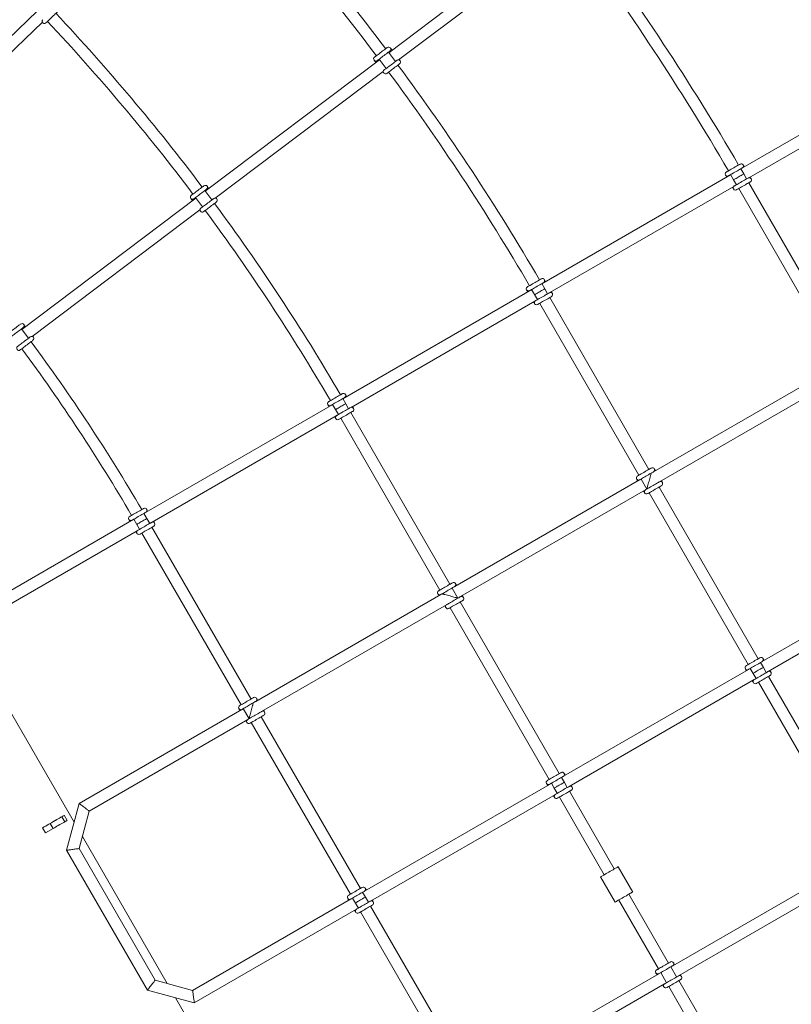
# Model space of a CAD drawing. Units: millimetres. Extents: x 7318 to 32871, y 5999 to 24990.
# Drawn here: x 21532 to 22591, y 17925 to 19276 of the extents above; entities that cross this region are included whole.
import ezdxf

# ---------------------------------------------------------------- set-up
doc = ezdxf.new("R2010")
doc.units = ezdxf.units.MM
doc.header["$LTSCALE"] = 75

msp = doc.modelspace()

# ---------------------------------------------------------------- linework, layer by layer
at = {"color": 7, "linetype": 'Continuous', "lineweight": 15}
for p, q in [((22277.3, 19410.6), (22038.4, 19230.5)), ((22052, 19220.7), (22282.5, 19394.5)), ((21556.6, 19287.9), (21341, 19080.8)), ((21356.3, 19073.4), (21563.4, 19272.3)), ((22047.5, 19218.4), (22037.9, 19231.2)), ((22025.7, 19220.8), (21786.8, 19040.7)), ((22025.5, 19220.7), (22025, 19221.4)), ((22025.1, 19221.6), (22034.7, 19208.8)), ((22780.5, 19220.7), (22521.4, 19071.1)), ((21800.5, 19031), (22031, 19204.8)), ((22532.5, 19059), (22784.5, 19204.6)), ((22507.5, 19063.1), (22248.4, 18913.5)), ((22507.2, 19062.9), (22507.1, 19063.1)), ((22507.5, 19063.3), (22511.5, 19056.2)), ((22525.4, 19064.2), (22521.3, 19071.3)), ((22529.3, 19057.4), (22525.4, 19064.2)), ((22259.6, 18901.5), (22511.8, 19047.1)), ((22511.5, 19056.2), (22515.5, 19049.4)), ((22668.4, 18816.5), (22532.3, 19052.2)), ((21795.8, 19028.6), (21786.2, 19041.4)), ((21786.2, 19041.4), (21786.8, 19040.7)), ((22518.5, 19044.2), (22654.5, 18808.5)), ((21774, 19031), (21535.3, 18851)), ((21773.5, 19031.8), (21783, 19019)), ((21549.1, 18841.3), (21779.5, 19015.2)), ((22252.4, 18906.6), (22248.3, 18913.7)), ((22234.6, 18905.5), (21975.4, 18755.9)), ((22234.4, 18905.4), (22234.3, 18905.6)), ((22234.5, 18905.7), (22238.6, 18898.6)), ((22238.6, 18898.6), (22242.5, 18891.8)), ((22256.3, 18899.8), (22252.4, 18906.6)), ((21986.8, 18744), (22239, 18889.6)), ((22245.5, 18886.6), (22381.6, 18650.9)), ((22395.4, 18658.9), (22259.3, 18894.6)), ((21534.7, 18851.7), (21535.3, 18851)), ((22655.5, 18802.1), (22401.7, 18655.6)), ((22409.7, 18641.8), (22663.5, 18788.3)), ((21979.4, 18749), (21975.4, 18756.1)), ((21975.4, 18756.1), (21975.4, 18756)), ((21961.6, 18747.9), (21702.6, 18598.5)), ((21961.5, 18748.1), (21965.6, 18741)), ((21965.6, 18741), (21969.5, 18734.2)), ((21983.4, 18742.2), (21979.4, 18749)), ((22122.4, 18501.3), (21986.4, 18737)), ((21713.9, 18586.5), (21966.2, 18732.2)), ((21972.5, 18729), (22108.6, 18493.3)), ((22382.6, 18644.6), (22128.9, 18498.1)), ((22384.6, 18645.7), (22392.5, 18631.9)), ((22136.9, 18484.3), (22390.6, 18630.8)), ((22545.4, 18399.1), (22409.4, 18634.7)), ((22395.5, 18626.7), (22531.5, 18391.1)), ((21688.8, 18590.5), (21469.4, 18463.8)), ((21688.7, 18590.6), (21692.8, 18583.5)), ((21706.6, 18591.5), (21702.6, 18598.6)), ((21710.6, 18584.7), (21706.6, 18591.5)), ((21471.7, 18446.7), (21693.5, 18574.7)), ((21692.8, 18583.5), (21696.7, 18576.7)), ((21849.6, 18343.8), (21713.6, 18579.5)), ((21699.7, 18571.5), (21835.8, 18335.8)), ((22804.6, 18541.8), (22550.8, 18395.3)), ((22558.8, 18381.5), (22812.6, 18527.9)), ((22133.4, 18482.3), (22125.4, 18496.1)), ((22109.8, 18487.1), (21856.1, 18340.6)), ((21864.1, 18326.8), (22117.8, 18473.3)), ((22122.6, 18469.1), (22258.6, 18233.5)), ((22272.4, 18241.5), (22136.4, 18477.1)), ((21606.7, 18174.8), (21462.8, 18424.1)), ((22534.5, 18385.9), (22538.5, 18379)), ((22552.4, 18387), (22548.4, 18393.9)), ((22556.4, 18380.1), (22552.4, 18387)), ((22531.8, 18384.3), (22278, 18237.8)), ((22538.5, 18379), (22542.5, 18372.1)), ((22695.4, 18139.3), (22559.4, 18374.9)), ((22286, 18224), (22539.8, 18370.5)), ((22545.5, 18366.9), (22681.5, 18131.3)), ((21838.8, 18330.7), (21846.8, 18316.8)), ((21837, 18329.7), (21613.7, 18200.7)), ((21999.6, 18084), (21863.6, 18319.6)), ((21627.4, 18190.2), (21845, 18315.8)), ((21849.8, 18311.6), (21985.8, 18076)), ((22279.4, 18229.4), (22275.4, 18236.3)), ((22259, 18226.8), (22005.2, 18080.3)), ((22261.6, 18228.3), (22265.6, 18221.4)), ((22283.4, 18222.5), (22279.4, 18229.4)), ((22013.2, 18066.5), (22267, 18213)), ((22265.6, 18221.4), (22269.6, 18214.5)), ((22272.6, 18209.3), (22334.1, 18102.7)), ((22347.9, 18110.7), (22286.4, 18217.3)), ((21613.7, 18200.7), (21596.4, 18136.4)), ((21590.1, 18182.4), (21582.1, 18177.9)), ((21597.4, 18177.4), (21593.4, 18184.3)), ((21613.6, 18138.6), (21627.4, 18190.2)), ((21563.5, 18167.1), (21574.1, 18173.2)), ((21581.5, 18177.5), (21579.4, 18176.3)), ((21567.5, 18160.2), (21563.5, 18167.1)), ((21567.5, 18160.2), (21578.1, 18166.3)), ((21734.4, 17953.6), (21618.1, 18155.2)), ((21596.4, 18136.4), (21707.3, 17944.3)), ((21717.9, 17958), (21613.6, 18138.6)), ((22681.8, 18124.5), (22428, 17978)), ((22373.1, 18079.1), (22353.1, 18113.7)), ((22436, 17964.1), (22689.8, 18110.6)), ((22328.9, 18099.7), (22348.9, 18065.1)), ((22006.6, 18071.9), (22002.6, 18078.8)), ((22422.4, 17981.7), (22367.9, 18076.1)), ((21986.2, 18069.3), (21769.4, 17944.2)), ((21988.8, 18070.8), (21992.8, 18063.9)), ((21992.8, 18063.9), (21996.8, 18057)), ((22010.6, 18065), (22006.6, 18071.9)), ((22354.1, 18068.1), (22408.5, 17973.7)), ((21771.7, 17927), (21994.2, 18055.5)), ((21999.8, 18051.8), (22135.7, 17816.2)), ((22149.6, 17824.2), (22013.6, 18059.8)), ((22408.9, 17967), (22155.2, 17820.5)), ((22411.5, 17968.5), (22419.5, 17954.6)), ((22433.4, 17962.6), (22425.4, 17976.5)), ((21769.4, 17944.2), (21717.9, 17958)), ((22163.2, 17806.7), (22416.9, 17953.2)), ((22572.4, 17721.9), (22436.4, 17957.5)), ((21707.3, 17944.3), (21771.7, 17927)), ((22422.5, 17949.5), (22558.5, 17713.9)), ((21906.7, 17655.2), (21745.8, 17934))]:
    msp.add_line(p, q, dxfattribs=at)
at = {"color": 8, "linetype": 'Continuous', "lineweight": 0}
for p, q in [((21590.1, 18182.4), (21594.1, 18175.5)), ((21574.1, 18173.2), (21578.1, 18166.3))]:
    msp.add_line(p, q, dxfattribs=at)
at = {"color": 7, "linetype": 'Continuous', "lineweight": 15, "flags": 128}
for points in [[(21568.2, 19271.5), (21568.3, 19271.6), (21568.7, 19272), (21569.4, 19272.6), (21570.3, 19273.5), (21571.3, 19274.5), (21572.6, 19275.7), (21574, 19277), (21575.4, 19278.4), (21576.9, 19279.8), (21578.3, 19281.2), (21579.7, 19282.5), (21580.9, 19283.7), (21582, 19284.7), (21582.9, 19285.6), (21583.5, 19286.2), (21583.9, 19286.6), (21584.1, 19286.7)], [(22036.5, 19237.7), (22036.4, 19237.6), (22035.9, 19237.2), (22035.2, 19236.7), (22034.2, 19236), (22033, 19235), (22031.6, 19234), (22030.1, 19232.9), (22028.5, 19231.7), (22026.9, 19230.4), (22025.3, 19229.2), (22023.8, 19228.1), (22022.4, 19227.1), (22021.2, 19226.2), (22020.3, 19225.4), (22019.5, 19224.9), (22019.1, 19224.5), (22018.9, 19224.4)], [(22043.1, 19234), (22042.4, 19234.8), (22041.7, 19235.8), (22041.2, 19236.5), (22040.8, 19236.9), (22040.7, 19237.1)], [(22022.6, 19219.6), (22022.7, 19219.8), (22023.1, 19220.1), (22023.9, 19220.6), (22024.8, 19221.4), (22026, 19222.3), (22027.4, 19223.3), (22028.9, 19224.5), (22030.5, 19225.7), (22032.1, 19226.9), (22033.7, 19228.1), (22035.3, 19229.2), (22036.6, 19230.3), (22037.8, 19231.2), (22038.8, 19231.9), (22039.5, 19232.4), (22040, 19232.8), (22040.1, 19232.9)], [(22018.4, 19220.2), (22018.5, 19220.1), (22018.8, 19219.6), (22019.3, 19218.9), (22020.1, 19217.9), (22020.7, 19217.1)], [(22049.8, 19220.1), (22049.6, 19220), (22049.2, 19219.7), (22048.4, 19219.1), (22047.5, 19218.4), (22046.3, 19217.5), (22044.9, 19216.4), (22043.4, 19215.3), (22041.8, 19214.1), (22040.2, 19212.9), (22038.6, 19211.7), (22037.1, 19210.5), (22035.7, 19209.5), (22034.5, 19208.6), (22033.5, 19207.9), (22032.8, 19207.3), (22032.3, 19207), (22032.2, 19206.9)], [(22035.8, 19202.1), (22036, 19202.2), (22036.4, 19202.5), (22037.1, 19203.1), (22038.1, 19203.8), (22039.3, 19204.7), (22040.7, 19205.7), (22042.2, 19206.9), (22043.8, 19208.1), (22045.4, 19209.3), (22047, 19210.5), (22048.5, 19211.7), (22049.9, 19212.7), (22051.1, 19213.6), (22052.1, 19214.3), (22052.8, 19214.9), (22053.2, 19215.2), (22053.4, 19215.3)], [(22054, 19219.5), (22053.8, 19219.7), (22053.5, 19220.1), (22053, 19220.8), (22052.7, 19221.2)], [(22030.3, 19204.3), (22030.6, 19204), (22031.2, 19203.3), (22031.5, 19202.8), (22031.6, 19202.7)], [(22520.6, 19077.8), (22520.4, 19077.7), (22519.9, 19077.4), (22519.1, 19076.9), (22518.1, 19076.3), (22516.8, 19075.6), (22515.3, 19074.7), (22513.7, 19073.8), (22511.9, 19072.8), (22510.2, 19071.7), (22508.4, 19070.8), (22506.8, 19069.8), (22505.3, 19068.9), (22504, 19068.2), (22502.9, 19067.6), (22502.2, 19067.1), (22501.7, 19066.9), (22501.5, 19066.8)], [(22526.2, 19073.9), (22526.1, 19074.2), (22525.5, 19075.2), (22525, 19076), (22524.8, 19076.5), (22524.7, 19076.7)], [(22500.4, 19062.7), (22500.5, 19062.5), (22500.8, 19062), (22501.2, 19061.2), (22501.9, 19060.2), (22502, 19059.9)], [(22504.5, 19061.6), (22504.7, 19061.7), (22505.2, 19061.9), (22505.9, 19062.4), (22507, 19063), (22508.3, 19063.7), (22509.8, 19064.6), (22511.4, 19065.6), (22513.2, 19066.6), (22514.9, 19067.6), (22516.7, 19068.6), (22518.3, 19069.5), (22519.8, 19070.4), (22521.1, 19071.1), (22522.1, 19071.7), (22522.9, 19072.2), (22523.4, 19072.5), (22523.6, 19072.6)], [(22535.7, 19057.6), (22535.6, 19057.8), (22535.3, 19058.2), (22534.8, 19059), (22534.2, 19060.1)], [(21785, 19048), (21784.9, 19047.9), (21784.4, 19047.6), (21783.7, 19047), (21782.7, 19046.3), (21781.5, 19045.4), (21780.1, 19044.3), (21778.6, 19043.2), (21777, 19042), (21775.4, 19040.8), (21773.8, 19039.6), (21772.3, 19038.4), (21770.9, 19037.4), (21769.7, 19036.5), (21768.8, 19035.8), (21768, 19035.2), (21767.6, 19034.9), (21767.4, 19034.8)], [(21791.6, 19044.3), (21790.9, 19045.1), (21790.2, 19046.1), (21789.7, 19046.8), (21789.3, 19047.3), (21789.2, 19047.4)], [(22531.6, 19058.7), (22531.4, 19058.6), (22530.9, 19058.3), (22530.1, 19057.9), (22529.1, 19057.3), (22527.8, 19056.5), (22526.3, 19055.7), (22524.7, 19054.7), (22522.9, 19053.7), (22521.2, 19052.7), (22519.4, 19051.7), (22517.8, 19050.8), (22516.3, 19049.9), (22515, 19049.1), (22513.9, 19048.5), (22513.2, 19048.1), (22512.7, 19047.8), (22512.5, 19047.7)], [(22515.5, 19042.5), (22515.7, 19042.6), (22516.2, 19042.9), (22516.9, 19043.3), (22518, 19043.9), (22519.3, 19044.7), (22520.8, 19045.6), (22522.4, 19046.5), (22524.2, 19047.5), (22525.9, 19048.5), (22527.7, 19049.5), (22529.3, 19050.5), (22530.8, 19051.3), (22532.1, 19052.1), (22533.1, 19052.7), (22533.9, 19053.1), (22534.4, 19053.4), (22534.6, 19053.5)], [(21771.1, 19030), (21771.2, 19030.1), (21771.7, 19030.4), (21772.4, 19031), (21773.4, 19031.7), (21774.5, 19032.6), (21775.9, 19033.6), (21777.4, 19034.8), (21779, 19036), (21780.7, 19037.2), (21782.2, 19038.4), (21783.8, 19039.5), (21785.1, 19040.6), (21786.3, 19041.5), (21787.3, 19042.2), (21788, 19042.8), (21788.5, 19043.1), (21788.6, 19043.2)], [(22510, 19046.1), (22510.6, 19045), (22511, 19044.2), (22511.3, 19043.8), (22511.4, 19043.6)], [(21766.9, 19030.6), (21767, 19030.4), (21767.3, 19030), (21767.9, 19029.2), (21768.6, 19028.3), (21769.2, 19027.4)], [(21798.3, 19030.4), (21798.1, 19030.3), (21797.7, 19030), (21796.9, 19029.5), (21796, 19028.7), (21794.8, 19027.8), (21793.4, 19026.8), (21791.9, 19025.6), (21790.3, 19024.4), (21788.7, 19023.2), (21787.1, 19022), (21785.6, 19020.9), (21784.2, 19019.8), (21783, 19018.9), (21782, 19018.2), (21781.3, 19017.6), (21780.8, 19017.3), (21780.7, 19017.2)], [(21784.3, 19012.4), (21784.5, 19012.5), (21784.9, 19012.9), (21785.6, 19013.4), (21786.6, 19014.1), (21787.8, 19015), (21789.2, 19016.1), (21790.7, 19017.2), (21792.3, 19018.4), (21793.9, 19019.6), (21795.5, 19020.8), (21797, 19022), (21798.4, 19023), (21799.6, 19023.9), (21800.6, 19024.7), (21801.3, 19025.2), (21801.7, 19025.5), (21801.9, 19025.7)], [(21802.5, 19029.9), (21802.3, 19030), (21802, 19030.4), (21801.5, 19031.2), (21801.2, 19031.5)], [(21778.9, 19014.7), (21779.1, 19014.3), (21779.7, 19013.6), (21780, 19013.1), (21780.1, 19013)], [(22247.8, 18920.3), (22247.6, 18920.2), (22247.1, 18919.9), (22246.3, 18919.4), (22245.3, 18918.8), (22244, 18918.1), (22242.5, 18917.2), (22240.9, 18916.3), (22239.1, 18915.3), (22237.4, 18914.2), (22235.6, 18913.3), (22234, 18912.3), (22232.5, 18911.4), (22231.2, 18910.7), (22230.1, 18910.1), (22229.4, 18909.6), (22228.9, 18909.4), (22228.7, 18909.3)], [(22231.7, 18904.1), (22231.9, 18904.2), (22232.4, 18904.4), (22233.1, 18904.9), (22234.2, 18905.5), (22235.5, 18906.2), (22237, 18907.1), (22238.6, 18908.1), (22240.4, 18909.1), (22242.1, 18910.1), (22243.9, 18911.1), (22245.5, 18912), (22247, 18912.9), (22248.3, 18913.6), (22249.3, 18914.2), (22250.1, 18914.7), (22250.6, 18915), (22250.8, 18915.1)], [(22253.4, 18916.4), (22253.3, 18916.7), (22252.7, 18917.7), (22252.2, 18918.5), (22252, 18919), (22251.9, 18919.2)], [(22227.6, 18905.2), (22227.7, 18905), (22228, 18904.5), (22228.4, 18903.7), (22229.1, 18902.7), (22229.2, 18902.4)], [(22258.8, 18901.2), (22258.6, 18901.1), (22258.1, 18900.8), (22257.3, 18900.4), (22256.3, 18899.8), (22255, 18899), (22253.5, 18898.2), (22251.9, 18897.2), (22250.1, 18896.2), (22248.4, 18895.2), (22246.6, 18894.2), (22245, 18893.3), (22243.5, 18892.4), (22242.2, 18891.6), (22241.1, 18891), (22240.4, 18890.6), (22239.9, 18890.3), (22239.7, 18890.2)], [(22262.9, 18900.1), (22262.8, 18900.3), (22262.5, 18900.7), (22262, 18901.5), (22261.4, 18902.6)], [(22237.2, 18888.6), (22237.8, 18887.5), (22238.3, 18886.7), (22238.5, 18886.3), (22238.6, 18886.1)], [(22242.7, 18885), (22242.9, 18885.1), (22243.4, 18885.4), (22244.1, 18885.8), (22245.2, 18886.4), (22246.5, 18887.2), (22248, 18888.1), (22249.6, 18889), (22251.4, 18890), (22253.1, 18891), (22254.9, 18892), (22256.5, 18893), (22258, 18893.8), (22259.3, 18894.6), (22260.3, 18895.2), (22261.1, 18895.6), (22261.6, 18895.9), (22261.8, 18896)], [(21533.5, 18858.3), (21533.4, 18858.2), (21532.9, 18857.9), (21532.2, 18857.3), (21531.2, 18856.6), (21530, 18855.7), (21528.6, 18854.7), (21527.1, 18853.5), (21525.5, 18852.3), (21523.9, 18851.1), (21522.3, 18849.9), (21520.8, 18848.8), (21519.4, 18847.7), (21518.2, 18846.8), (21517.3, 18846.1), (21516.5, 18845.5), (21516.1, 18845.2), (21516, 18845.1)], [(21540.1, 18854.6), (21539.4, 18855.5), (21538.7, 18856.4), (21538.2, 18857.2), (21537.8, 18857.6), (21537.7, 18857.8)], [(21519.6, 18840.3), (21519.7, 18840.4), (21520.2, 18840.8), (21520.9, 18841.3), (21521.9, 18842), (21523.1, 18842.9), (21524.4, 18844), (21525.9, 18845.1), (21527.5, 18846.3), (21529.2, 18847.5), (21530.7, 18848.7), (21532.3, 18849.9), (21533.6, 18850.9), (21534.8, 18851.8), (21535.8, 18852.6), (21536.5, 18853.1), (21537, 18853.4), (21537.1, 18853.6)], [(21544.3, 18838.9), (21541.2, 18843), (21534.7, 18851.7)], [(21546.8, 18840.8), (21546.6, 18840.7), (21546.2, 18840.3), (21545.4, 18839.8), (21544.5, 18839), (21543.3, 18838.1), (21541.9, 18837.1), (21540.4, 18836), (21538.8, 18834.8), (21537.2, 18833.5), (21535.6, 18832.3), (21534.1, 18831.2), (21532.7, 18830.2), (21531.5, 18829.3), (21530.5, 18828.5), (21529.8, 18828), (21529.3, 18827.6), (21529.2, 18827.5)], [(21532.8, 18822.7), (21533, 18822.9), (21533.4, 18823.2), (21534.1, 18823.7), (21535.1, 18824.5), (21536.3, 18825.4), (21537.7, 18826.4), (21539.2, 18827.5), (21540.8, 18828.8), (21542.4, 18830), (21544, 18831.2), (21545.5, 18832.3), (21546.9, 18833.4), (21548.1, 18834.3), (21549.1, 18835), (21549.8, 18835.5), (21550.2, 18835.9), (21550.4, 18836)], [(21975, 18762.8), (21974.8, 18762.7), (21974.3, 18762.4), (21973.5, 18761.9), (21972.5, 18761.3), (21971.2, 18760.6), (21969.7, 18759.7), (21968.1, 18758.8), (21966.3, 18757.8), (21964.6, 18756.7), (21962.8, 18755.8), (21961.2, 18754.8), (21959.7, 18753.9), (21958.4, 18753.2), (21957.4, 18752.6), (21956.6, 18752.1), (21956.1, 18751.9), (21955.9, 18751.8)], [(21958.9, 18746.6), (21959.1, 18746.7), (21959.6, 18746.9), (21960.4, 18747.4), (21961.4, 18748), (21962.7, 18748.7), (21964.2, 18749.6), (21965.8, 18750.6), (21967.6, 18751.6), (21969.3, 18752.6), (21971.1, 18753.6), (21972.7, 18754.5), (21974.2, 18755.4), (21975.5, 18756.1), (21976.5, 18756.7), (21977.3, 18757.2), (21977.8, 18757.5), (21978, 18757.6)], [(21980.6, 18759), (21980.5, 18759.2), (21979.9, 18760.2), (21979.4, 18761), (21979.2, 18761.5), (21979.1, 18761.7)], [(21954.8, 18747.7), (21954.9, 18747.5), (21955.2, 18747), (21955.6, 18746.2), (21956.3, 18745.2), (21956.4, 18745)], [(21986, 18743.7), (21985.8, 18743.6), (21985.3, 18743.3), (21984.5, 18742.9), (21983.5, 18742.3), (21982.2, 18741.5), (21980.7, 18740.7), (21979.1, 18739.7), (21977.3, 18738.7), (21975.6, 18737.7), (21973.8, 18736.7), (21972.2, 18735.8), (21970.7, 18734.9), (21969.4, 18734.1), (21968.3, 18733.5), (21967.6, 18733.1), (21967.1, 18732.8), (21966.9, 18732.7)], [(21969.9, 18727.5), (21970.1, 18727.6), (21970.6, 18727.9), (21971.4, 18728.3), (21972.4, 18728.9), (21973.7, 18729.7), (21975.2, 18730.6), (21976.8, 18731.5), (21978.6, 18732.5), (21980.3, 18733.5), (21982.1, 18734.5), (21983.7, 18735.5), (21985.2, 18736.3), (21986.5, 18737.1), (21987.5, 18737.7), (21988.3, 18738.1), (21988.8, 18738.4), (21989, 18738.5)], [(21990.1, 18742.6), (21990, 18742.8), (21989.7, 18743.2), (21989.3, 18744), (21988.6, 18745.1), (21988.6, 18745.1)], [(22398.7, 18660.8), (22398.5, 18660.7), (22398.1, 18660.4), (22397.3, 18660), (22396.2, 18659.4), (22394.9, 18658.6), (22393.4, 18657.8), (22391.8, 18656.8), (22390.1, 18655.8), (22388.3, 18654.8), (22386.6, 18653.8), (22384.9, 18652.9), (22383.4, 18652), (22382.1, 18651.3), (22381.1, 18650.6), (22380.3, 18650.2), (22379.8, 18649.9), (22379.6, 18649.8)], [(22382.6, 18644.6), (22382.8, 18644.7), (22383.3, 18645), (22384.1, 18645.4), (22385.1, 18646.1), (22386.4, 18646.8), (22387.9, 18647.7), (22389.6, 18648.6), (22391.3, 18649.6), (22393.1, 18650.6), (22394.8, 18651.6), (22396.4, 18652.6), (22397.9, 18653.4), (22399.2, 18654.2), (22400.3, 18654.8), (22401.1, 18655.3), (22401.5, 18655.5), (22401.7, 18655.6)], [(22404.3, 18657.1), (22404.2, 18657.2), (22403.6, 18658.3), (22403.2, 18659.1), (22402.9, 18659.6), (22402.8, 18659.7)], [(22378.5, 18645.7), (22378.6, 18645.6), (22378.9, 18645.1), (22379.4, 18644.3), (22380, 18643.2), (22380, 18643.1)], [(22409.7, 18641.8), (22409.5, 18641.7), (22409.1, 18641.4), (22408.3, 18640.9), (22407.2, 18640.3), (22405.9, 18639.6), (22404.4, 18638.7), (22402.8, 18637.8), (22401.1, 18636.8), (22399.3, 18635.8), (22397.6, 18634.8), (22395.9, 18633.8), (22394.4, 18633), (22393.1, 18632.2), (22392.1, 18631.6), (22391.3, 18631.1), (22390.8, 18630.9), (22390.6, 18630.8)], [(22413.8, 18640.7), (22413.7, 18640.8), (22413.4, 18641.3), (22413, 18642.1), (22412.4, 18643.2), (22412.3, 18643.3)], [(22388, 18629.3), (22388.1, 18629.2), (22388.7, 18628.1), (22389.2, 18627.3), (22389.5, 18626.8), (22389.5, 18626.7)], [(22393.6, 18625.6), (22393.8, 18625.7), (22394.3, 18625.9), (22395.1, 18626.4), (22396.1, 18627), (22397.4, 18627.8), (22398.9, 18628.6), (22400.6, 18629.6), (22402.3, 18630.6), (22404.1, 18631.6), (22405.8, 18632.6), (22407.4, 18633.5), (22408.9, 18634.4), (22410.2, 18635.1), (22411.3, 18635.7), (22412.1, 18636.2), (22412.5, 18636.5), (22412.7, 18636.6)], [(21702.2, 18605.3), (21702, 18605.2), (21701.5, 18604.9), (21700.8, 18604.4), (21699.7, 18603.8), (21698.4, 18603.1), (21696.9, 18602.2), (21695.3, 18601.3), (21693.5, 18600.3), (21691.8, 18599.2), (21690, 18598.3), (21688.4, 18597.3), (21686.9, 18596.4), (21685.6, 18595.7), (21684.6, 18595.1), (21683.8, 18594.6), (21683.3, 18594.4), (21683.1, 18594.3)], [(21707.8, 18601.5), (21707.7, 18601.7), (21707.1, 18602.7), (21706.6, 18603.5), (21706.4, 18604), (21706.3, 18604.2)], [(21682, 18590.2), (21682.1, 18590), (21682.4, 18589.5), (21682.9, 18588.7), (21683.5, 18587.7), (21683.6, 18587.5)], [(21686.1, 18589.1), (21686.3, 18589.2), (21686.8, 18589.4), (21687.6, 18589.9), (21688.6, 18590.5), (21689.9, 18591.2), (21691.4, 18592.1), (21693, 18593.1), (21694.8, 18594.1), (21696.5, 18595.1), (21698.3, 18596.1), (21699.9, 18597), (21701.4, 18597.9), (21702.7, 18598.6), (21703.8, 18599.2), (21704.5, 18599.7), (21705, 18600), (21705.2, 18600.1)], [(21717.3, 18585.1), (21717.2, 18585.3), (21716.9, 18585.7), (21716.5, 18586.5), (21715.8, 18587.6), (21715.8, 18587.6)], [(21713.2, 18586.2), (21713, 18586.1), (21712.5, 18585.8), (21711.8, 18585.4), (21710.7, 18584.8), (21709.4, 18584), (21707.9, 18583.2), (21706.3, 18582.2), (21704.5, 18581.2), (21702.8, 18580.2), (21701, 18579.2), (21699.4, 18578.3), (21697.9, 18577.4), (21696.6, 18576.6), (21695.6, 18576), (21694.8, 18575.6), (21694.3, 18575.3), (21694.1, 18575.2)], [(21697.1, 18570), (21697.3, 18570.1), (21697.8, 18570.4), (21698.6, 18570.8), (21699.6, 18571.4), (21700.9, 18572.2), (21702.4, 18573.1), (21704, 18574), (21705.8, 18575), (21707.5, 18576), (21709.3, 18577), (21710.9, 18578), (21712.4, 18578.8), (21713.7, 18579.6), (21714.8, 18580.2), (21715.5, 18580.6), (21716, 18580.9), (21716.2, 18581)], [(21691.6, 18573.6), (21691.6, 18573.6), (21692.2, 18572.5), (21692.7, 18571.7), (21692.9, 18571.3), (21693, 18571.1)], [(22125.9, 18503.3), (22125.7, 18503.2), (22125.2, 18503), (22124.5, 18502.5), (22123.4, 18501.9), (22122.1, 18501.1), (22120.6, 18500.3), (22119, 18499.3), (22117.2, 18498.3), (22115.5, 18497.3), (22113.8, 18496.3), (22112.1, 18495.4), (22110.6, 18494.5), (22109.3, 18493.8), (22108.3, 18493.2), (22107.5, 18492.7), (22107, 18492.4), (22106.8, 18492.3)], [(22109.8, 18487.1), (22110, 18487.2), (22110.5, 18487.5), (22111.3, 18488), (22112.3, 18488.6), (22113.6, 18489.3), (22115.1, 18490.2), (22116.8, 18491.1), (22118.5, 18492.1), (22120.2, 18493.1), (22122, 18494.1), (22123.6, 18495.1), (22125.1, 18496), (22126.4, 18496.7), (22127.5, 18497.3), (22128.2, 18497.8), (22128.7, 18498), (22128.9, 18498.1)], [(22131.5, 18499.6), (22131.4, 18499.7), (22130.8, 18500.8), (22130.4, 18501.6), (22130.1, 18502.1), (22130, 18502.2)], [(22105.7, 18488.2), (22105.8, 18488.1), (22106.1, 18487.6), (22106.6, 18486.8), (22107.2, 18485.7), (22107.2, 18485.6)], [(22136.9, 18484.3), (22136.7, 18484.2), (22136.2, 18483.9), (22135.5, 18483.5), (22134.4, 18482.8), (22133.1, 18482.1), (22131.6, 18481.2), (22130, 18480.3), (22128.2, 18479.3), (22126.5, 18478.3), (22124.8, 18477.3), (22123.1, 18476.3), (22121.6, 18475.5), (22120.3, 18474.7), (22119.3, 18474.1), (22118.5, 18473.7), (22118, 18473.4), (22117.8, 18473.3)], [(22120.8, 18468.1), (22121, 18468.2), (22121.5, 18468.5), (22122.3, 18468.9), (22123.3, 18469.5), (22124.6, 18470.3), (22126.1, 18471.1), (22127.8, 18472.1), (22129.5, 18473.1), (22131.2, 18474.1), (22133, 18475.1), (22134.6, 18476), (22136.1, 18476.9), (22137.4, 18477.6), (22138.5, 18478.3), (22139.2, 18478.7), (22139.7, 18479), (22139.9, 18479.1)], [(22141, 18483.2), (22140.9, 18483.3), (22140.6, 18483.8), (22140.2, 18484.6), (22139.6, 18485.7), (22139.5, 18485.8)], [(22115.2, 18471.8), (22115.3, 18471.7), (22115.9, 18470.6), (22116.4, 18469.8), (22116.6, 18469.3), (22116.7, 18469.2)], [(22547.8, 18400.5), (22547.7, 18400.4), (22547.2, 18400.1), (22546.4, 18399.7), (22545.3, 18399.1), (22544, 18398.3), (22542.5, 18397.5), (22540.9, 18396.5), (22539.2, 18395.5), (22537.4, 18394.5), (22535.7, 18393.5), (22534, 18392.6), (22532.6, 18391.7), (22531.3, 18390.9), (22530.2, 18390.3), (22529.4, 18389.9), (22528.9, 18389.6), (22528.8, 18389.5)], [(22553.4, 18396.8), (22553.4, 18396.9), (22552.7, 18398), (22552.3, 18398.8), (22552, 18399.2), (22551.9, 18399.4)], [(22527.7, 18385.4), (22527.8, 18385.2), (22528, 18384.8), (22528.5, 18384), (22529.1, 18382.9), (22529.2, 18382.8)], [(22531.8, 18384.3), (22531.9, 18384.4), (22532.4, 18384.7), (22533.2, 18385.1), (22534.3, 18385.7), (22535.6, 18386.5), (22537, 18387.4), (22538.7, 18388.3), (22540.4, 18389.3), (22542.2, 18390.3), (22543.9, 18391.3), (22545.5, 18392.3), (22547, 18393.1), (22548.3, 18393.9), (22549.4, 18394.5), (22550.2, 18394.9), (22550.7, 18395.2), (22550.8, 18395.3)], [(22558.8, 18381.5), (22558.7, 18381.4), (22558.2, 18381.1), (22557.4, 18380.6), (22556.3, 18380), (22555, 18379.3), (22553.5, 18378.4), (22551.9, 18377.5), (22550.2, 18376.5), (22548.4, 18375.4), (22546.7, 18374.4), (22545, 18373.5), (22543.6, 18372.6), (22542.3, 18371.9), (22541.2, 18371.3), (22540.4, 18370.8), (22539.9, 18370.5), (22539.8, 18370.5)], [(22542.8, 18365.3), (22542.9, 18365.3), (22543.4, 18365.6), (22544.2, 18366.1), (22545.3, 18366.7), (22546.6, 18367.4), (22548, 18368.3), (22549.7, 18369.2), (22551.4, 18370.2), (22553.2, 18371.3), (22554.9, 18372.3), (22556.5, 18373.2), (22558, 18374.1), (22559.3, 18374.8), (22560.4, 18375.4), (22561.2, 18375.9), (22561.7, 18376.2), (22561.8, 18376.3)], [(22562.9, 18380.4), (22562.8, 18380.5), (22562.5, 18381), (22562.1, 18381.8), (22561.5, 18382.8), (22561.4, 18383)], [(22537.2, 18369), (22537.2, 18368.8), (22537.8, 18367.8), (22538.3, 18367), (22538.6, 18366.5), (22538.7, 18366.4)], [(21853.1, 18345.8), (21852.9, 18345.8), (21852.4, 18345.5), (21851.7, 18345), (21850.6, 18344.4), (21849.3, 18343.7), (21847.8, 18342.8), (21846.2, 18341.9), (21844.4, 18340.9), (21842.7, 18339.8), (21841, 18338.8), (21839.3, 18337.9), (21837.8, 18337), (21836.5, 18336.3), (21835.5, 18335.7), (21834.7, 18335.2), (21834.2, 18334.9), (21834, 18334.8)], [(21858.7, 18342.1), (21858.6, 18342.3), (21858, 18343.3), (21857.6, 18344.1), (21857.3, 18344.6), (21857.2, 18344.7)], [(21832.9, 18330.7), (21833, 18330.6), (21833.3, 18330.1), (21833.8, 18329.3), (21834.4, 18328.3), (21834.4, 18328.2)], [(21837, 18329.7), (21837.2, 18329.7), (21837.7, 18330), (21838.5, 18330.5), (21839.5, 18331.1), (21840.8, 18331.8), (21842.3, 18332.7), (21844, 18333.6), (21845.7, 18334.6), (21847.4, 18335.7), (21849.2, 18336.7), (21850.8, 18337.6), (21852.3, 18338.5), (21853.6, 18339.2), (21854.7, 18339.8), (21855.4, 18340.3), (21855.9, 18340.6), (21856.1, 18340.6)], [(21864.1, 18326.8), (21863.9, 18326.7), (21863.4, 18326.4), (21862.7, 18326), (21861.6, 18325.4), (21860.3, 18324.6), (21858.8, 18323.7), (21857.2, 18322.8), (21855.4, 18321.8), (21853.7, 18320.8), (21852, 18319.8), (21850.3, 18318.8), (21848.8, 18318), (21847.5, 18317.2), (21846.5, 18316.6), (21845.7, 18316.2), (21845.2, 18315.9), (21845, 18315.8)], [(21848, 18310.6), (21848.2, 18310.7), (21848.7, 18311), (21849.5, 18311.4), (21850.5, 18312), (21851.8, 18312.8), (21853.3, 18313.6), (21855, 18314.6), (21856.7, 18315.6), (21858.4, 18316.6), (21860.2, 18317.6), (21861.8, 18318.5), (21863.3, 18319.4), (21864.6, 18320.2), (21865.7, 18320.8), (21866.4, 18321.2), (21866.9, 18321.5), (21867.1, 18321.6)], [(22275, 18243), (22274.9, 18242.9), (22274.4, 18242.6), (22273.6, 18242.2), (22272.5, 18241.6), (22271.2, 18240.8), (22269.7, 18240), (22268.1, 18239), (22266.4, 18238), (22264.6, 18237), (22262.9, 18236), (22261.2, 18235.1), (22259.7, 18234.2), (22258.4, 18233.5), (22257.4, 18232.8), (22256.6, 18232.4), (22256.1, 18232.1), (22256, 18232)], [(22259, 18226.8), (22259.1, 18226.9), (22259.6, 18227.2), (22260.4, 18227.6), (22261.4, 18228.3), (22262.7, 18229), (22264.2, 18229.9), (22265.9, 18230.8), (22267.6, 18231.8), (22269.4, 18232.8), (22271.1, 18233.8), (22272.7, 18234.8), (22274.2, 18235.6), (22275.5, 18236.4), (22276.6, 18237), (22277.4, 18237.4), (22277.9, 18237.7), (22278, 18237.8)], [(22254.9, 18227.9), (22255, 18227.8), (22255.2, 18227.3), (22255.7, 18226.5), (22256.3, 18225.4), (22256.4, 18225.3)], [(22286, 18224), (22285.9, 18223.9), (22285.4, 18223.6), (22284.6, 18223.1), (22283.5, 18222.5), (22282.2, 18221.8), (22280.7, 18220.9), (22279.1, 18220), (22277.4, 18219), (22275.6, 18218), (22273.9, 18217), (22272.2, 18216), (22270.7, 18215.2), (22269.4, 18214.4), (22268.4, 18213.8), (22267.6, 18213.3), (22267.1, 18213.1), (22267, 18213)], [(22290.1, 18222.9), (22290, 18223), (22289.7, 18223.5), (22289.3, 18224.3), (22288.7, 18225.4), (22288.6, 18225.5)], [(22264.4, 18211.5), (22264.4, 18211.4), (22265, 18210.3), (22265.5, 18209.5), (22265.8, 18209), (22265.9, 18208.9)], [(22270, 18207.8), (22270.1, 18207.9), (22270.6, 18208.1), (22271.4, 18208.6), (22272.4, 18209.2), (22273.7, 18210), (22275.2, 18210.8), (22276.9, 18211.8), (22278.6, 18212.8), (22280.4, 18213.8), (22282.1, 18214.8), (22283.7, 18215.7), (22285.2, 18216.6), (22286.5, 18217.3), (22287.6, 18217.9), (22288.4, 18218.4), (22288.9, 18218.7), (22289, 18218.8)], [(21627.4, 18190.2), (21627.3, 18190.3), (21627, 18190.5), (21626.5, 18190.9), (21625.8, 18191.4), (21625, 18192.1), (21624, 18192.8), (21622.9, 18193.6), (21621.8, 18194.5), (21620.6, 18195.4), (21619.4, 18196.4), (21618.2, 18197.3), (21617.1, 18198.1), (21616.1, 18198.8), (21615.3, 18199.5), (21614.6, 18200), (21614.1, 18200.4), (21613.8, 18200.6), (21613.7, 18200.7)], [(21574.1, 18173.2), (21575.7, 18174.1), (21577.4, 18175.1), (21579.2, 18176.2), (21581.1, 18177.3), (21583.1, 18178.4), (21585, 18179.5), (21586.9, 18180.6), (21588.6, 18181.6), (21590.1, 18182.4)], [(21590.1, 18182.4), (21591.3, 18183.2), (21592.3, 18183.7), (21593, 18184.1), (21593.3, 18184.3), (21593.3, 18184.3), (21593, 18184.1), (21592.3, 18183.7), (21591.3, 18183.2), (21590.1, 18182.4)], [(21578.1, 18166.3), (21579.7, 18167.2), (21581.4, 18168.2), (21583.2, 18169.2), (21585.1, 18170.3), (21587.1, 18171.5), (21589, 18172.6), (21590.9, 18173.7), (21592.6, 18174.6), (21594.1, 18175.5)], [(21594.1, 18175.5), (21595.3, 18176.2), (21596.3, 18176.8), (21597, 18177.2), (21597.3, 18177.4), (21597.4, 18177.4)], [(21596.4, 18136.4), (21596.6, 18136.4), (21597, 18136.4), (21597.6, 18136.5), (21598.5, 18136.6), (21599.5, 18136.8), (21600.7, 18136.9), (21602.1, 18137.1), (21603.5, 18137.3), (21605, 18137.5), (21606.5, 18137.7), (21608, 18137.9), (21609.3, 18138.1), (21610.5, 18138.2), (21611.6, 18138.4), (21612.5, 18138.5), (21613.1, 18138.6), (21613.5, 18138.6), (21613.6, 18138.6)], [(22353.1, 18113.7), (22352.9, 18113.7), (22352.5, 18113.4), (22351.7, 18112.9), (22350.7, 18112.3), (22349.4, 18111.6), (22347.9, 18110.7), (22346.2, 18109.7), (22344.4, 18108.7), (22342.4, 18107.6), (22340.5, 18106.5), (22338.6, 18105.3), (22336.7, 18104.3), (22334.9, 18103.2), (22333.3, 18102.3), (22331.9, 18101.5), (22330.7, 18100.8), (22329.8, 18100.3), (22329.2, 18099.9), (22328.9, 18099.8), (22328.9, 18099.7)], [(22002.2, 18085.5), (22002, 18085.4), (22001.6, 18085.2), (22000.8, 18084.7), (21999.7, 18084.1), (21998.4, 18083.3), (21996.9, 18082.5), (21995.3, 18081.5), (21993.6, 18080.5), (21991.8, 18079.5), (21990.1, 18078.5), (21988.4, 18077.6), (21986.9, 18076.7), (21985.6, 18076), (21984.6, 18075.4), (21983.8, 18074.9), (21983.3, 18074.6), (21983.2, 18074.5)], [(21986.2, 18069.3), (21986.3, 18069.4), (21986.8, 18069.7), (21987.6, 18070.2), (21988.6, 18070.8), (21989.9, 18071.5), (21991.4, 18072.4), (21993.1, 18073.3), (21994.8, 18074.3), (21996.6, 18075.3), (21998.3, 18076.3), (21999.9, 18077.3), (22001.4, 18078.1), (22002.7, 18078.9), (22003.8, 18079.5), (22004.6, 18080), (22005, 18080.2), (22005.2, 18080.3)], [(22373.1, 18079.1), (22372.9, 18079), (22372.5, 18078.7), (22371.7, 18078.3), (22370.7, 18077.7), (22369.4, 18077), (22367.9, 18076.1), (22366.2, 18075.1), (22364.4, 18074), (22362.4, 18072.9), (22360.5, 18071.8), (22358.6, 18070.7), (22356.7, 18069.6), (22354.9, 18068.6), (22353.3, 18067.7), (22351.9, 18066.9), (22350.7, 18066.2), (22349.8, 18065.7), (22349.2, 18065.3), (22348.9, 18065.1), (22348.9, 18065.1)], [(21982.1, 18070.4), (21982.1, 18070.3), (21982.4, 18069.8), (21982.9, 18069), (21983.5, 18067.9), (21983.6, 18067.8)], [(22013.2, 18066.5), (22013, 18066.4), (22012.6, 18066.1), (22011.8, 18065.7), (22010.7, 18065), (22009.4, 18064.3), (22007.9, 18063.4), (22006.3, 18062.5), (22004.6, 18061.5), (22002.8, 18060.5), (22001.1, 18059.5), (21999.4, 18058.5), (21997.9, 18057.7), (21996.6, 18056.9), (21995.6, 18056.3), (21994.8, 18055.9), (21994.3, 18055.6), (21994.2, 18055.5)], [(21997.2, 18050.3), (21997.3, 18050.4), (21997.8, 18050.7), (21998.6, 18051.1), (21999.6, 18051.7), (22000.9, 18052.5), (22002.4, 18053.3), (22004.1, 18054.3), (22005.8, 18055.3), (22007.6, 18056.3), (22009.3, 18057.3), (22010.9, 18058.2), (22012.4, 18059.1), (22013.7, 18059.8), (22014.8, 18060.5), (22015.6, 18060.9), (22016, 18061.2), (22016.2, 18061.3)], [(22017.3, 18065.4), (22017.2, 18065.5), (22016.9, 18066), (22016.5, 18066.8), (22015.9, 18067.9), (22015.8, 18068)], [(21991.6, 18054), (21991.6, 18053.9), (21992.2, 18052.8), (21992.7, 18052), (21993, 18051.5), (21993.1, 18051.4)], [(22425, 17983.2), (22424.8, 17983.1), (22424.4, 17982.8), (22423.6, 17982.4), (22422.5, 17981.8), (22421.2, 17981), (22419.7, 17980.2), (22418.1, 17979.2), (22416.4, 17978.2), (22414.6, 17977.2), (22412.9, 17976.2), (22411.2, 17975.3), (22409.7, 17974.4), (22408.4, 17973.6), (22407.4, 17973), (22406.6, 17972.6), (22406.1, 17972.3), (22405.9, 17972.2)], [(22430.6, 17979.5), (22430.5, 17979.6), (22429.9, 17980.7), (22429.5, 17981.5), (22429.2, 17981.9), (22429.1, 17982.1)], [(22404.8, 17968.1), (22404.9, 17967.9), (22405.2, 17967.5), (22405.7, 17966.7), (22406.3, 17965.6), (22406.3, 17965.5)], [(22408.9, 17967), (22409.1, 17967.1), (22409.6, 17967.4), (22410.4, 17967.8), (22411.4, 17968.4), (22412.7, 17969.2), (22414.2, 17970.1), (22415.9, 17971), (22417.6, 17972), (22419.4, 17973), (22421.1, 17974), (22422.7, 17975), (22424.2, 17975.8), (22425.5, 17976.6), (22426.6, 17977.2), (22427.4, 17977.6), (22427.8, 17977.9), (22428, 17978)], [(21717.9, 17958), (21717.8, 17957.9), (21717.5, 17957.6), (21717.2, 17957.1), (21716.6, 17956.4), (21716, 17955.6), (21715.2, 17954.6), (21714.4, 17953.5), (21713.5, 17952.4), (21712.6, 17951.2), (21711.7, 17950), (21710.8, 17948.8), (21710, 17947.7), (21709.2, 17946.7), (21708.6, 17945.9), (21708, 17945.2), (21707.6, 17944.7), (21707.4, 17944.4), (21707.3, 17944.3)], [(22436, 17964.1), (22435.8, 17964.1), (22435.4, 17963.8), (22434.6, 17963.3), (22433.5, 17962.7), (22432.2, 17962), (22430.7, 17961.1), (22429.1, 17960.2), (22427.4, 17959.2), (22425.6, 17958.1), (22423.9, 17957.1), (22422.2, 17956.2), (22420.7, 17955.3), (22419.4, 17954.6), (22418.4, 17954), (22417.6, 17953.5), (22417.1, 17953.2), (22416.9, 17953.2)], [(22419.9, 17948), (22420.1, 17948), (22420.6, 17948.3), (22421.4, 17948.8), (22422.4, 17949.4), (22423.7, 17950.1), (22425.2, 17951), (22426.9, 17951.9), (22428.6, 17952.9), (22430.4, 17954), (22432.1, 17955), (22433.7, 17955.9), (22435.2, 17956.8), (22436.5, 17957.5), (22437.6, 17958.1), (22438.4, 17958.6), (22438.8, 17958.9), (22439, 17959)], [(22440.1, 17963.1), (22440, 17963.2), (22439.7, 17963.7), (22439.3, 17964.5), (22438.7, 17965.5), (22438.6, 17965.6)], [(21771.7, 17927), (21771.7, 17927.2), (21771.6, 17927.6), (21771.5, 17928.2), (21771.4, 17929.1), (21771.3, 17930.1), (21771.1, 17931.3), (21770.9, 17932.7), (21770.7, 17934.1), (21770.5, 17935.6), (21770.3, 17937.1), (21770.2, 17938.6), (21770, 17939.9), (21769.8, 17941.1), (21769.7, 17942.2), (21769.6, 17943.1), (21769.5, 17943.7), (21769.4, 17944.1), (21769.4, 17944.2)]]:
    msp.add_lwpolyline(points, dxfattribs=at)
at = {"color": 8, "linetype": 'Continuous', "lineweight": 0, "flags": 128}
for points in [[(22511.5, 19056.2), (22511.6, 19056.2), (22512, 19056.5), (22512.7, 19056.9), (22513.7, 19057.4), (22514.9, 19058.1), (22516.3, 19058.9), (22517.7, 19059.8), (22519.2, 19060.6), (22520.7, 19061.5), (22522, 19062.3), (22523.2, 19062.9), (22524.2, 19063.5), (22524.9, 19063.9), (22525.3, 19064.1), (22525.4, 19064.2)], [(21965.6, 18741), (21965.7, 18741.1), (21966.1, 18741.3), (21966.8, 18741.7), (21967.7, 18742.3), (21968.9, 18743), (21970.3, 18743.7), (21971.8, 18744.6), (21973.3, 18745.5), (21974.7, 18746.3), (21976.1, 18747.1), (21977.3, 18747.8), (21978.2, 18748.3), (21978.9, 18748.7), (21979.3, 18749), (21979.4, 18749)]]:
    msp.add_lwpolyline(points, dxfattribs=at)
at = {"color": 7, "linetype": 'Continuous', "lineweight": 15}
for centre, radius, start, end in [((19464.9, 17297.4), 3218.7, 37.0346, 43.2417), ((19464.9, 17297.4), 3202.7, 37.0347, 43.2393), ((19464.9, 17297.4), 3533.9, 30.227, 36.5795), ((19464.9, 17297.4), 3517.9, 30.228, 36.5775), ((19464.9, 17297.4), 2903.5, 37.036, 43.1889), ((21566.1, 19273.7), 3, 133.7277, 313.7277), ((21624.2, 19329.7), 83.7, 223.3963, 223.9813), ((19464.9, 17297.4), 2887.5, 37.036, 43.1859), ((22038.3, 19235.3), 3, 307.0222, 127.0222), ((22020.7, 19222), 3, 127.0222, 307.0222), ((22051.6, 19217.7), 3, 307.0222, 127.0222), ((19464.9, 17297.4), 3218.7, 30.2492, 36.5362), ((22034, 19204.5), 3, 127.0222, 307.0222), ((19464.9, 17297.4), 3202.7, 30.2505, 36.5338), ((22522.1, 19075.2), 3, 300, 120), ((22503, 19064.2), 3, 120, 300), ((21786.8, 19045.6), 3, 307.0222, 127.0222), ((22514, 19045.1), 3, 120, 300), ((22533.1, 19056.1), 3, 300, 120), ((21769.3, 19032.4), 3, 127.0222, 307.0222), ((21800.1, 19028.1), 3, 307.0222, 127.0222), ((19464.9, 17297.4), 2903.5, 30.2763, 36.4834), ((21782.5, 19014.8), 3, 127.0222, 307.0222), ((19464.9, 17297.4), 2887.5, 30.2778, 36.4804), ((22249.3, 18917.7), 3, 300, 120), ((22230.2, 18906.7), 3, 120, 300), ((22260.3, 18898.6), 3, 300, 120), ((22241.2, 18887.6), 3, 120, 300), ((21535.3, 18855.9), 3, 307.0222, 127.0222), ((21548.6, 18838.4), 3, 307.0222, 127.0222), ((19464.9, 17297.4), 2588.5, 30.3099, 36.4178), ((21415.9, 18739.6), 168.4, 36.6881, 37.3905), ((21531, 18825.1), 3, 127.0222, 307.0222), ((19464.9, 17297.4), 2572.5, 30.3118, 36.4141), ((21976.5, 18760.2), 3, 300, 120), ((21957.4, 18749.2), 3, 120, 300), ((21987.5, 18741.1), 3, 300, 120), ((22193, 18861.4), 263.1, 209.6842, 210.3101), ((21968.4, 18730.1), 3, 120, 300), ((22400.2, 18658.2), 3, 299.9971, 119.9971), ((22381.1, 18647.2), 3, 119.9971, 299.9971), ((22411.2, 18639.2), 3, 299.9971, 119.9971), ((22392.1, 18628.2), 3, 119.9971, 299.9971), ((21703.7, 18602.7), 3, 300, 120), ((21684.6, 18591.7), 3, 120, 300), ((21695.6, 18572.6), 3, 120, 300), ((21714.7, 18583.6), 3, 300, 120), ((22127.4, 18500.7), 3, 299.9971, 119.9971), ((22108.3, 18489.7), 3, 119.9971, 299.9971), ((22138.4, 18481.7), 3, 299.9971, 119.9971), ((22119.3, 18470.7), 3, 119.9971, 299.9971), ((22549.3, 18397.9), 3, 299.9971, 119.9971), ((22530.3, 18386.9), 3, 119.9971, 299.9971), ((22560.3, 18378.9), 3, 299.9971, 119.9971), ((22541.3, 18367.9), 3, 119.9971, 299.9971), ((21854.6, 18343.2), 3, 299.9971, 119.9971), ((21835.5, 18332.2), 3, 119.9971, 299.9971), ((21865.6, 18324.2), 3, 299.9971, 119.9971), ((21621.7, 18185.2), 283.7, 29.6814, 30.2873), ((21730.1, 18247.7), 130.6, 29.3469, 30.6625), ((21846.5, 18313.2), 3, 119.9971, 299.9971), ((22276.5, 18240.4), 3, 299.9971, 119.9971), ((22393, 18305.9), 130.6, 209.3469, 210.6625), ((22257.5, 18229.4), 3, 119.9971, 299.9971), ((22287.5, 18221.4), 3, 299.9971, 119.9971), ((22268.5, 18210.4), 3, 119.9971, 299.9971), ((21984.7, 18071.9), 3, 119.9971, 299.9971), ((22003.7, 18082.9), 3, 299.9971, 119.9971), ((21792.3, 17959.2), 247.9, 29.6535, 30.3468), ((22014.7, 18063.9), 3, 299.9971, 119.9971), ((21995.7, 18052.9), 3, 119.9971, 299.9971), ((22426.5, 17980.6), 3, 299.9971, 119.9971), ((22407.4, 17969.6), 3, 119.9971, 299.9971), ((22418.4, 17950.6), 3, 119.9971, 299.9971), ((22437.5, 17961.6), 3, 299.9971, 119.9971), ((22570.8, 18040.2), 179.8, 209.522, 210.4783)]:
    msp.add_arc(centre, radius, start, end, dxfattribs=at)
for centre, major_axis, ratio, start_param, end_param in [((22545.5, 18383), (6.93, 4), 0.041595, 0, 1.570796), ((22545.5, 18383), (6.93, 4), 0.041595, 1.570796, 3.141593), ((22272.5, 18225.4), (6.93, 4), 0.041595, 1.570796, 3.141593), ((22272.5, 18225.4), (6.93, 4), 0.041595, 0, 1.570796), ((21504.4, 18133), (95.3, 55), 0.000209, 5.381884, 5.618802), ((21999.7, 18067.9), (6.93, 4), 0.041595, 1.570796, 3.141593), ((21999.7, 18067.9), (6.93, 4), 0.041595, 0, 1.570796)]:
    msp.add_ellipse(centre, major_axis=major_axis, ratio=ratio, start_param=start_param, end_param=end_param, dxfattribs=at)
at = {"color": 8, "linetype": 'Continuous', "lineweight": 0}
for points, knots in [([(22238.6, 18898.6), (22238.7, 18898.7), (22238.9, 18898.8), (22240.5, 18899.7), (22242.8, 18901), (22245.5, 18902.6), (22248.2, 18904.2), (22250.5, 18905.5), (22252, 18906.3), (22252.5, 18906.7), (22252.4, 18906.6), (22252.4, 18906.6)], [0, 0, 0, 0, 0.124757, 0.24981, 0.374896, 0.499852, 0.624777, 0.749664, 0.874609, 0.999652, 1, 1, 1, 1]), ([(21692.8, 18583.5), (21692.9, 18583.6), (21693.1, 18583.7), (21694.7, 18584.6), (21697, 18586), (21699.7, 18587.5), (21702.4, 18589.1), (21704.7, 18590.4), (21706.2, 18591.3), (21706.7, 18591.6), (21706.6, 18591.5), (21706.6, 18591.5)], [0, 0, 0, 0, 0.124757, 0.249811, 0.374897, 0.499853, 0.624778, 0.749664, 0.874609, 0.999653, 1, 1, 1, 1])]:
    msp.add_open_spline(points, degree=3, knots=knots, dxfattribs=at)
at = {"color": 7, "linetype": 'Continuous', "lineweight": 15}
for points, knots in [([(22398.4, 18653.7), (22398.4, 18653.7), (22398.4, 18653.5), (22398.1, 18652.6), (22397.8, 18651.4), (22397.2, 18649.4), (22396.5, 18646.5), (22395.5, 18642.8), (22394.5, 18639.1), (22393.7, 18636.2), (22393.2, 18634.2), (22392.8, 18633), (22392.6, 18632.1), (22392.5, 18631.8), (22392.6, 18631.9), (22392.6, 18631.9)], [0, 0, 0, 0, 0.061982, 0.12477, 0.187552, 0.250102, 0.374667, 0.499527, 0.624173, 0.74873, 0.811287, 0.873997, 0.936757, 0.999428, 1, 1, 1, 1]), ([(22133.4, 18482.3), (22133.4, 18482.3), (22133.4, 18482.3), (22133.2, 18482.3), (22132.3, 18482.6), (22131.1, 18482.9), (22129.1, 18483.4), (22126.2, 18484.2), (22122.5, 18485.2), (22118.8, 18486.2), (22115.9, 18487), (22113.9, 18487.5), (22112.6, 18487.8), (22111.8, 18488.1), (22111.6, 18488.1), (22111.6, 18488.1)], [0, 0, 0, 0, 0.000039, 0.062275, 0.124677, 0.18725, 0.249971, 0.375106, 0.500374, 0.625597, 0.750678, 0.813405, 0.876126, 0.938481, 1, 1, 1, 1]), ([(21852.6, 18338.6), (21852.6, 18338.6), (21852.6, 18338.5), (21852.3, 18337.6), (21852, 18336.3), (21851.5, 18334.3), (21850.7, 18331.4), (21849.7, 18327.7), (21848.7, 18324.1), (21847.9, 18321.2), (21847.4, 18319.2), (21847.1, 18317.9), (21846.8, 18317.1), (21846.7, 18316.7), (21846.8, 18316.8), (21846.8, 18316.8)], [0, 0, 0, 0, 0.061976, 0.124765, 0.187549, 0.250093, 0.374654, 0.499517, 0.624172, 0.748732, 0.811291, 0.874013, 0.936767, 0.999438, 1, 1, 1, 1])]:
    msp.add_open_spline(points, degree=3, knots=knots, dxfattribs=at)

doc.saveas('drawing.dxf')
